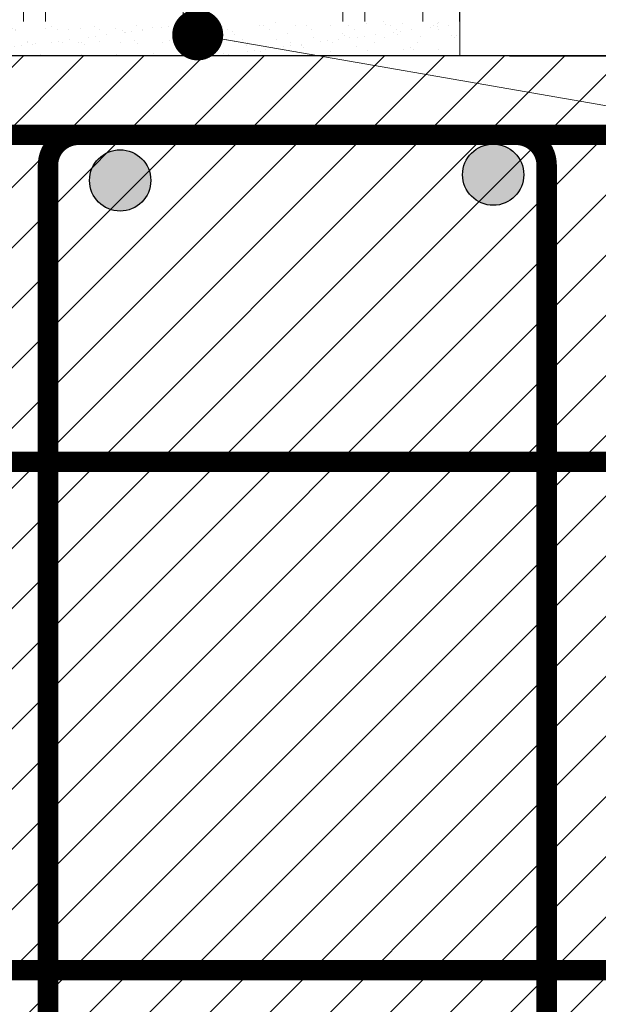
# Model space of a CAD drawing. Units: inches. Extents: x -37 to 35139, y -21200 to 2451.
# Drawn here: x 16265 to 16436, y -20888 to -20599 of the extents above; entities that cross this region are included whole.
import ezdxf

# ---------------------------------------------------------------- set-up
doc = ezdxf.new("R2010")
doc.units = ezdxf.units.IN
doc.header["$MEASUREMENT"] = 0
for name, color, linetype in [('ARMATURI', 1, 'Continuous'), ('BETON', 8, 'Continuous'), ('MORTAR', 8, 'Continuous'), ('TENCUIALA', 8, 'Continuous')]:
    doc.layers.add(name, color=color, linetype=linetype)
for name, color, linetype, lineweight in [('R_caramida', 35, 'Continuous', 15), ('R_cote', 94, 'Continuous', 9), ('R_multileader', 30, 'Continuous', 13), ('R_tencuiala', 8, 'Continuous', 9)]:
    doc.layers.add(name, color=color, linetype=linetype, lineweight=lineweight)
doc.styles.get("Standard").update_dxf_attribs({"font": 'arial.ttf'})
doc.dimstyles.new('1_10', dxfattribs={"dimtxt": 25, "dimasz": 20, "dimexe": 20, "dimexo": 20, "dimgap": 7, "dimtad": 1, "dimdec": 1, "dimlfac": 0.1, "dimzin": 12, "dimdsep": 46, "dimtxsty": 'Standard', "dimblk": 'ARCHTICK', "dimcen": 0.09, "dimclrd": 256, "dimclre": 256, "dimclrt": 7, "dimadec": 0, "dimazin": 3, "dimtfac": 1, "dimtdec": 1, "dimtofl": 0, "dimtmove": 0, "dimatfit": 0, "dimfxl": 1, "dimtolj": 1, "dimtzin": 0, "dimlwd": -1, "dimlwe": -1, "dimarcsym": 0})

# ---------------------------------------------------------------- blocks, each defined once
blk = doc.blocks.new('Profi 25 N+F')
at = {"layer": 'R_caramida'}
for p, q in [((-197.58, 0), (171.67, 0)), ((174.54, -2.84), (174.54, -44.22)), ((-83.27, -10.79), (-72.51, -10.79)), ((-61.98, -10.79), (-51.22, -10.79)), ((-29.94, -10.79), (-40.7, -10.79)), ((-8.65, -10.79), (-19.41, -10.79)), ((12.63, -10.79), (1.87, -10.79)), ((23.15, -10.79), (33.92, -10.79)), ((44.44, -10.79), (55.2, -10.79)), ((76.48, -10.79), (65.72, -10.79)), ((87.01, -10.79), (97.77, -10.79)), ((108.29, -10.79), (119.05, -10.79)), ((129.58, -10.79), (140.34, -10.79)), ((161.62, -10.79), (150.86, -10.79)), ((-70.59, -12.69), (-70.59, -25.95)), ((-63.9, -49.43), (-63.9, -12.69)), ((-49.31, -12.69), (-49.31, -49.43)), ((-42.61, -12.69), (-42.61, -25.95)), ((-28.02, -25.95), (-28.02, -12.69)), ((-21.33, -12.69), (-21.33, -49.43)), ((-6.74, -49.43), (-6.74, -12.69)), ((-0.04, -12.69), (-0.04, -25.95)), ((14.54, -25.95), (14.54, -12.69)), ((21.24, -49.43), (21.24, -12.69)), ((35.83, -12.69), (35.83, -49.43)), ((42.52, -25.95), (42.52, -12.69)), ((57.11, -12.69), (57.11, -25.95)), ((63.81, -12.69), (63.81, -49.43)), ((78.4, -49.43), (78.4, -12.69)), ((85.09, -25.95), (85.09, -12.69)), ((99.68, -12.69), (99.68, -25.95)), ((106.38, -49.43), (106.38, -12.69)), ((120.97, -12.69), (120.97, -49.43)), ((127.66, -25.95), (127.66, -12.69)), ((142.25, -12.69), (142.25, -25.95)), ((148.95, -12.69), (148.95, -45.64)), ((163.53, -45.64), (163.53, -12.69)), ((-72.51, -27.84), (-83.27, -27.84)), ((-40.7, -27.84), (-29.94, -27.84)), ((1.87, -27.84), (12.63, -27.84)), ((55.2, -27.84), (44.44, -27.84)), ((97.77, -27.84), (87.01, -27.84)), ((140.34, -27.84), (129.58, -27.84)), ((-83.27, -34.28), (-72.51, -34.28)), ((-29.94, -34.28), (-40.7, -34.28)), ((12.63, -34.28), (1.87, -34.28)), ((44.44, -34.28), (55.2, -34.28)), ((87.01, -34.28), (97.77, -34.28)), ((129.58, -34.28), (140.34, -34.28)), ((-70.59, -36.17), (-70.59, -72.91)), ((-42.61, -36.17), (-42.61, -72.91)), ((-28.02, -72.91), (-28.02, -36.17)), ((-0.04, -36.17), (-0.04, -72.91)), ((14.54, -72.91), (14.54, -36.17)), ((42.52, -72.91), (42.52, -36.17)), ((57.11, -36.17), (57.11, -72.91)), ((85.09, -72.91), (85.09, -36.17)), ((99.68, -36.17), (99.68, -72.91)), ((127.66, -72.91), (127.66, -36.17)), ((142.25, -36.17), (142.25, -72.91)), ((150.86, -47.53), (161.62, -47.53)), ((176.67, -46.96), (186.75, -49.62)), ((-51.22, -51.32), (-61.98, -51.32)), ((-19.41, -51.32), (-8.65, -51.32)), ((33.92, -51.32), (23.15, -51.32)), ((65.72, -51.32), (76.48, -51.32)), ((119.05, -51.32), (108.29, -51.32)), ((163.28, -53.97), (150.86, -53.97)), ((176.46, -57.39), (163.78, -54.04)), ((188.88, -52.37), (188.88, -68.84)), ((-61.98, -57.76), (-51.22, -57.76)), ((-8.65, -57.76), (-19.41, -57.76)), ((23.15, -57.76), (33.92, -57.76)), ((76.48, -57.76), (65.72, -57.76)), ((108.29, -57.76), (119.05, -57.76)), ((148.95, -55.87), (148.95, -65.34)), ((-63.9, -96.39), (-63.9, -59.65)), ((-49.31, -59.65), (-49.31, -96.39)), ((-21.33, -59.65), (-21.33, -96.39)), ((-6.74, -96.39), (-6.74, -59.65)), ((21.24, -96.39), (21.24, -59.65)), ((35.83, -59.65), (35.83, -96.39)), ((63.81, -59.65), (63.81, -96.39)), ((78.4, -96.39), (78.4, -59.65)), ((106.38, -96.39), (106.38, -59.65)), ((120.97, -59.65), (120.97, -96.39)), ((177.88, -61.99), (177.88, -59.22)), ((163.78, -67.17), (176.46, -63.82)), ((150.86, -67.23), (163.28, -67.23)), ((186.75, -71.58), (176.67, -74.24)), ((-72.51, -74.81), (-83.27, -74.81)), ((-40.7, -74.81), (-29.94, -74.81)), ((1.87, -74.81), (12.63, -74.81)), ((55.2, -74.81), (44.44, -74.81)), ((97.77, -74.81), (87.01, -74.81)), ((140.34, -74.81), (129.58, -74.81)), ((150.86, -73.67), (161.62, -73.67)), ((148.95, -110.03), (148.95, -75.56)), ((163.53, -75.56), (163.53, -110.03)), ((174.54, -76.99), (174.54, -108.6)), ((-83.27, -81.24), (-72.51, -81.24)), ((-70.59, -83.14), (-70.59, -119.88)), ((-42.61, -83.14), (-42.61, -119.88)), ((-29.94, -81.24), (-40.7, -81.24)), ((-28.02, -119.88), (-28.02, -83.14)), ((-0.04, -83.14), (-0.04, -119.88)), ((12.63, -81.24), (1.87, -81.24)), ((14.54, -119.88), (14.54, -83.14)), ((42.52, -119.88), (42.52, -83.14)), ((44.44, -81.24), (55.2, -81.24)), ((57.11, -83.14), (57.11, -119.88)), ((85.09, -119.88), (85.09, -83.14)), ((87.01, -81.24), (97.77, -81.24)), ((99.68, -83.14), (99.68, -119.88)), ((127.66, -119.88), (127.66, -83.14)), ((129.58, -81.24), (140.34, -81.24)), ((142.25, -83.14), (142.25, -119.88)), ((-51.22, -98.29), (-61.98, -98.29)), ((-19.41, -98.29), (-8.65, -98.29)), ((33.92, -98.29), (23.15, -98.29)), ((65.72, -98.29), (76.48, -98.29)), ((119.05, -98.29), (108.29, -98.29)), ((-63.9, -143.36), (-63.9, -106.62)), ((-61.98, -104.73), (-51.22, -104.73)), ((-49.31, -106.62), (-49.31, -143.36)), ((-21.33, -106.62), (-21.33, -143.36)), ((-8.65, -104.73), (-19.41, -104.73)), ((-6.74, -143.36), (-6.74, -106.62)), ((21.24, -143.36), (21.24, -106.62)), ((23.15, -104.73), (33.92, -104.73)), ((35.83, -106.62), (35.83, -143.36)), ((63.81, -106.62), (63.81, -143.36)), ((76.48, -104.73), (65.72, -104.73)), ((78.4, -143.36), (78.4, -106.62)), ((106.38, -143.36), (106.38, -106.62)), ((108.29, -104.73), (119.05, -104.73)), ((120.97, -106.62), (120.97, -143.36)), ((161.62, -111.92), (150.86, -111.92)), ((176.67, -111.35), (186.75, -114.01)), ((163.28, -118.36), (150.86, -118.36)), ((176.46, -121.78), (163.78, -118.43)), ((188.88, -116.76), (188.88, -133.22)), ((148.95, -120.26), (148.95, -129.73)), ((-72.51, -121.77), (-83.27, -121.77)), ((-40.7, -121.77), (-29.94, -121.77)), ((1.87, -121.77), (12.63, -121.77)), ((55.2, -121.77), (44.44, -121.77)), ((97.77, -121.77), (87.01, -121.77)), ((140.34, -121.77), (129.58, -121.77)), ((177.88, -126.38), (177.88, -123.61)), ((-83.27, -128.21), (-72.51, -128.21)), ((-29.94, -128.21), (-40.7, -128.21)), ((12.63, -128.21), (1.87, -128.21)), ((44.44, -128.21), (55.2, -128.21)), ((57.11, -130.1), (57.11, -166.84)), ((85.09, -166.84), (85.09, -130.1)), ((87.01, -128.21), (97.77, -128.21)), ((99.68, -130.1), (99.68, -166.84)), ((127.66, -166.84), (127.66, -130.1)), ((129.58, -128.21), (140.34, -128.21)), ((142.25, -130.1), (142.25, -166.84)), ((163.78, -131.56), (176.46, -128.21)), ((150.86, -131.62), (163.28, -131.62)), ((186.75, -135.97), (176.67, -138.63)), ((161.62, -138.06), (150.86, -138.06)), ((148.95, -139.95), (148.95, -174.42)), ((163.53, -174.42), (163.53, -139.95)), ((174.54, -141.38), (174.54, -172.99)), ((65.72, -145.25), (76.48, -145.25)), ((119.05, -145.25), (108.29, -145.25)), ((76.48, -151.69), (65.72, -151.69)), ((108.29, -151.69), (119.05, -151.69)), ((63.81, -153.59), (63.81, -190.33)), ((78.4, -190.33), (78.4, -153.59)), ((106.38, -166.84), (106.38, -153.59)), ((120.97, -153.59), (120.97, -166.84)), ((55.2, -168.74), (44.44, -168.74)), ((97.77, -168.74), (87.01, -168.74)), ((119.05, -168.74), (108.29, -168.74)), ((140.34, -168.74), (129.58, -168.74)), ((44.44, -175.18), (55.2, -175.18)), ((87.01, -175.18), (119.05, -175.18)), ((129.58, -175.18), (140.34, -175.18)), ((150.86, -176.31), (161.62, -176.31)), ((176.67, -175.74), (186.75, -178.4)), ((57.11, -177.07), (57.11, -213.81)), ((85.09, -213.81), (85.09, -177.07)), ((120.97, -177.07), (120.97, -213.81)), ((127.66, -213.81), (127.66, -177.07)), ((142.25, -177.07), (142.25, -213.81)), ((188.88, -181.15), (188.88, -197.61)), ((148.95, -184.65), (148.95, -194.11)), ((163.28, -182.75), (150.86, -182.75)), ((176.46, -186.16), (163.78, -182.82)), ((177.88, -190.77), (177.88, -187.99)), ((65.72, -192.22), (76.48, -192.22)), ((163.78, -195.94), (176.46, -192.6)), ((150.86, -196.01), (163.28, -196.01)), ((65.72, -198.66), (76.48, -198.66)), ((63.81, -237.29), (63.81, -200.55)), ((78.4, -200.55), (78.4, -237.29)), ((150.86, -202.45), (161.62, -202.45)), ((186.75, -200.36), (176.62, -203.03)), ((148.95, -237.29), (148.95, -204.34)), ((163.53, -204.34), (163.53, -237.29)), ((174.49, -205.72), (173.64, -247.2)), ((55.2, -215.7), (44.44, -215.7)), ((119.05, -215.7), (87.01, -215.7)), ((140.34, -215.7), (129.58, -215.7)), ((55.2, -222.14), (44.44, -222.14)), ((97.77, -222.14), (87.01, -222.14)), ((119.05, -222.14), (108.29, -222.14)), ((140.34, -222.14), (129.58, -222.14)), ((57.11, -237.29), (57.11, -224.04)), ((85.09, -224.04), (85.09, -237.29)), ((99.68, -237.29), (99.68, -224.04)), ((106.38, -224.04), (106.38, -237.29)), ((120.97, -237.29), (120.97, -224.04)), ((127.66, -224.04), (127.66, -237.29)), ((142.25, -237.29), (142.25, -224.04)), ((44.44, -239.19), (55.2, -239.19)), ((76.48, -239.19), (65.72, -239.19)), ((87.01, -239.19), (97.77, -239.19)), ((108.29, -239.19), (119.05, -239.19)), ((129.58, -239.19), (140.34, -239.19)), ((161.62, -239.19), (150.86, -239.19)), ((170.77, -249.98), (-196.69, -249.98))]:
    blk.add_line(p, q, dxfattribs=at)
for centre, major_axis, start_param, end_param in [((171.67, -2.84), (2.87, 0), 0, 1.570796), ((-72.51, -12.69), (-1.91, 0), 3.141593, 4.712389), ((-61.98, -12.69), (-1.91, 0), -1.570796, 0), ((-51.22, -12.69), (1.91, 0), 0, 1.570796), ((-40.7, -12.69), (1.91, 0), 1.570796, 3.141593), ((-29.94, -12.69), (1.91, 0), 0, 1.570796), ((-19.41, -12.69), (1.91, 0), 1.570796, 3.141593), ((-8.65, -12.69), (1.91, 0), 0, 1.570796), ((1.87, -12.69), (-1.91, 0), -1.570796, 0), ((12.63, -12.69), (-1.91, 0), 3.141593, 4.712389), ((23.15, -12.69), (-1.91, 0), -1.570796, 0), ((33.92, -12.69), (-1.91, 0), 3.141593, 4.712389), ((44.44, -12.69), (-1.91, 0), -1.570796, 0), ((55.2, -12.69), (1.91, 0), 0, 1.570796), ((65.72, -12.69), (1.91, 0), 1.570796, 3.141593), ((76.48, -12.69), (1.91, 0), 0, 1.570796), ((87.01, -12.69), (-1.91, 0), -1.570796, 0), ((97.77, -12.69), (1.91, 0), 0, 1.570796), ((108.29, -12.69), (-1.91, 0), -1.570796, 0), ((119.05, -12.69), (-1.91, 0), 3.141593, 4.712389), ((129.58, -12.69), (-1.91, 0), -1.570796, 0), ((140.34, -12.69), (1.91, 0), 0, 1.570796), ((150.86, -12.69), (-1.91, 0), -1.570796, 0), ((161.62, -12.69), (1.91, 0), 0, 1.570796), ((-72.51, -25.95), (1.91, 0), 4.712389, 6.283185), ((-40.7, -25.95), (-1.91, 0), 0, 1.570796), ((-29.94, -25.95), (-1.91, 0), 1.570796, 3.141593), ((1.87, -25.95), (1.91, 0), 3.141593, 4.712389), ((12.63, -25.95), (1.91, 0), 4.712389, 6.283185), ((44.44, -25.95), (1.91, 0), 3.141593, 4.712389), ((55.2, -25.95), (-1.91, 0), 1.570796, 3.141593), ((87.01, -25.95), (1.91, 0), 3.141593, 4.712389), ((97.77, -25.95), (-1.91, 0), 1.570796, 3.141593), ((129.58, -25.95), (1.91, 0), 3.141593, 4.712389), ((140.34, -25.95), (-1.91, 0), 1.570796, 3.141593), ((-72.51, -36.17), (-1.91, 0), 3.141593, 4.712389), ((-40.7, -36.17), (1.91, 0), 1.570796, 3.141593), ((-29.94, -36.17), (1.91, 0), 0, 1.570796), ((1.87, -36.17), (-1.91, 0), -1.570796, 0), ((12.63, -36.17), (-1.91, 0), 3.141593, 4.712389), ((44.44, -36.17), (-1.91, 0), -1.570796, 0), ((55.2, -36.17), (1.91, 0), 0, 1.570796), ((87.01, -36.17), (-1.91, 0), -1.570796, 0), ((97.77, -36.17), (1.91, 0), 0, 1.570796), ((129.58, -36.17), (-1.91, 0), -1.570796, 0), ((140.34, -36.17), (1.91, 0), 0, 1.570796), ((150.86, -45.64), (-1.91, 0), 0, 1.570796), ((161.62, -45.64), (-1.91, 0), 1.570796, 3.141593), ((177.41, -44.22), (-2.87, 0), 0, 1.310194), ((-61.98, -49.43), (1.91, 0), 3.141593, 4.712389), ((-51.22, -49.43), (-1.91, 0), 1.570796, 3.141593), ((-19.41, -49.43), (-1.91, 0), 0, 1.570796), ((-8.65, -49.43), (-1.91, 0), 1.570796, 3.141593), ((23.15, -49.43), (1.91, 0), 3.141593, 4.712389), ((33.92, -49.43), (1.91, 0), 4.712389, 6.283185), ((65.72, -49.43), (-1.91, 0), 0, 1.570796), ((76.48, -49.43), (-1.91, 0), 1.570796, 3.141593), ((108.29, -49.43), (1.91, 0), 3.141593, 4.712389), ((119.05, -49.43), (1.91, 0), 4.712389, 6.283185), ((186.01, -52.37), (-2.87, 0), 3.141593, 4.451787), ((150.86, -55.87), (-1.91, 0), -1.570796, 0), ((163.28, -55.87), (-1.91, 0), 4.451787, 4.712389), ((-61.98, -59.65), (-1.91, 0), -1.570796, 0), ((-51.22, -59.65), (1.91, 0), 0, 1.570796), ((-19.41, -59.65), (1.91, 0), 1.570796, 3.141593), ((-8.65, -59.65), (1.91, 0), 0, 1.570796), ((23.15, -59.65), (-1.91, 0), -1.570796, 0), ((33.92, -59.65), (-1.91, 0), 3.141593, 4.712389), ((65.72, -59.65), (1.91, 0), 1.570796, 3.141593), ((76.48, -59.65), (1.91, 0), 0, 1.570796), ((108.29, -59.65), (-1.91, 0), -1.570796, 0), ((119.05, -59.65), (-1.91, 0), 3.141593, 4.712389), ((175.97, -59.22), (-1.91, 0), 3.141593, 4.451787), ((175.97, -61.99), (1.91, 0), -1.310194, 0), ((150.86, -65.34), (1.91, 0), 3.141593, 4.712389), ((163.28, -65.34), (1.91, 0), 4.712389, 4.972991), ((186.01, -68.84), (-2.87, 0), 1.831399, 3.141593), ((-72.51, -72.91), (1.91, 0), 4.712389, 6.283185), ((-40.7, -72.91), (-1.91, 0), 0, 1.570796), ((-29.94, -72.91), (-1.91, 0), 1.570796, 3.141593), ((1.87, -72.91), (1.91, 0), 3.141593, 4.712389), ((12.63, -72.91), (1.91, 0), 4.712389, 6.283185), ((44.44, -72.91), (1.91, 0), 3.141593, 4.712389), ((55.2, -72.91), (-1.91, 0), 1.570796, 3.141593), ((87.01, -72.91), (1.91, 0), 3.141593, 4.712389), ((97.77, -72.91), (-1.91, 0), 1.570796, 3.141593), ((129.58, -72.91), (1.91, 0), 3.141593, 4.712389), ((140.34, -72.91), (-1.91, 0), 1.570796, 3.141593), ((150.86, -75.56), (1.91, 0), 1.570796, 3.141593), ((161.62, -75.56), (1.91, 0), 0, 1.570796), ((177.41, -76.99), (2.87, 0), 1.831399, 3.141593), ((-72.51, -83.14), (-1.91, 0), 3.141593, 4.712389), ((-40.7, -83.14), (1.91, 0), 1.570796, 3.141593), ((-29.94, -83.14), (1.91, 0), 0, 1.570796), ((1.87, -83.14), (-1.91, 0), -1.570796, 0), ((12.63, -83.14), (-1.91, 0), 3.141593, 4.712389), ((44.44, -83.14), (-1.91, 0), -1.570796, 0), ((55.2, -83.14), (1.91, 0), 0, 1.570796), ((87.01, -83.14), (-1.91, 0), -1.570796, 0), ((97.77, -83.14), (1.91, 0), 0, 1.570796), ((129.58, -83.14), (-1.91, 0), -1.570796, 0), ((140.34, -83.14), (1.91, 0), 0, 1.570796), ((-61.98, -96.39), (1.91, 0), 3.141593, 4.712389), ((-51.22, -96.39), (-1.91, 0), 1.570796, 3.141593), ((-19.41, -96.39), (-1.91, 0), 0, 1.570796), ((-8.65, -96.39), (-1.91, 0), 1.570796, 3.141593), ((23.15, -96.39), (1.91, 0), 3.141593, 4.712389), ((33.92, -96.39), (1.91, 0), 4.712389, 6.283185), ((65.72, -96.39), (-1.91, 0), 0, 1.570796), ((76.48, -96.39), (-1.91, 0), 1.570796, 3.141593), ((108.29, -96.39), (1.91, 0), 3.141593, 4.712389), ((119.05, -96.39), (1.91, 0), 4.712389, 6.283185), ((-61.98, -106.62), (-1.91, 0), -1.570796, 0), ((-51.22, -106.62), (1.91, 0), 0, 1.570796), ((-19.41, -106.62), (1.91, 0), 1.570796, 3.141593), ((-8.65, -106.62), (1.91, 0), 0, 1.570796), ((23.15, -106.62), (-1.91, 0), -1.570796, 0), ((33.92, -106.62), (-1.91, 0), 3.141593, 4.712389), ((65.72, -106.62), (1.91, 0), 1.570796, 3.141593), ((76.48, -106.62), (1.91, 0), 0, 1.570796), ((108.29, -106.62), (-1.91, 0), -1.570796, 0), ((119.05, -106.62), (-1.91, 0), 3.141593, 4.712389), ((177.41, -108.6), (2.87, 0), 3.141593, 4.451787), ((150.86, -110.03), (1.91, 0), 3.141593, 4.712389), ((161.62, -110.03), (-1.91, 0), 1.570796, 3.141593), ((186.01, -116.76), (2.87, 0), 0, 1.310194), ((150.86, -120.26), (-1.91, 0), -1.570796, 0), ((163.28, -120.26), (1.91, 0), 1.310194, 1.570796), ((-72.51, -119.88), (1.91, 0), 4.712389, 6.283185), ((-40.7, -119.88), (-1.91, 0), 0, 1.570796), ((-29.94, -119.88), (-1.91, 0), 1.570796, 3.141593), ((1.87, -119.88), (1.91, 0), 3.141593, 4.712389), ((12.63, -119.88), (1.91, 0), 4.712389, 6.283185), ((44.44, -119.88), (1.91, 0), 3.141593, 4.712389), ((55.2, -119.88), (-1.91, 0), 1.570796, 3.141593), ((87.01, -119.88), (1.91, 0), 3.141593, 4.712389), ((97.77, -119.88), (-1.91, 0), 1.570796, 3.141593), ((129.58, -119.88), (1.91, 0), 3.141593, 4.712389), ((140.34, -119.88), (-1.91, 0), 1.570796, 3.141593), ((175.97, -123.61), (-1.91, 0), 3.141593, 4.451787), ((175.97, -126.38), (1.91, 0), -1.310194, 0), ((-72.51, -130.1), (-1.91, 0), 3.141593, 4.712389), ((-40.7, -130.1), (1.91, 0), 1.570796, 3.141593), ((-29.94, -130.1), (1.91, 0), 0, 1.570796), ((1.87, -130.1), (-1.91, 0), -1.570796, 0), ((12.63, -130.1), (-1.91, 0), 3.141593, 4.712389), ((44.44, -130.1), (-1.91, 0), -1.570796, 0), ((55.2, -130.1), (1.91, 0), 0, 1.570796), ((87.01, -130.1), (-1.91, 0), -1.570796, 0), ((97.77, -130.1), (1.91, 0), 0, 1.570796), ((129.58, -130.1), (-1.91, 0), -1.570796, 0), ((140.34, -130.1), (1.91, 0), 0, 1.570796), ((150.86, -129.73), (1.91, 0), 3.141593, 4.712389), ((163.28, -129.73), (1.91, 0), 4.712389, 4.972991), ((186.01, -133.22), (-2.87, 0), 1.831399, 3.141593), ((150.86, -139.95), (-1.91, 0), -1.570796, 0), ((161.62, -139.95), (1.91, 0), 0, 1.570796), ((177.41, -141.38), (2.87, 0), 1.831399, 3.141593), ((65.72, -143.36), (-1.91, 0), 0, 1.570796), ((76.48, -143.36), (-1.91, 0), 1.570796, 3.141593), ((108.29, -143.36), (1.91, 0), 3.141593, 4.712389), ((119.05, -143.36), (1.91, 0), 4.712389, 6.283185), ((65.72, -153.59), (1.91, 0), 1.570796, 3.141593), ((76.48, -153.59), (1.91, 0), 0, 1.570796), ((108.29, -153.59), (-1.91, 0), -1.570796, 0), ((119.05, -153.59), (-1.91, 0), 3.141593, 4.712389), ((44.44, -166.84), (1.91, 0), 3.141593, 4.712389), ((55.2, -166.84), (-1.91, 0), 1.570796, 3.141593), ((87.01, -166.84), (1.91, 0), 3.141593, 4.712389), ((97.77, -166.84), (-1.91, 0), 1.570796, 3.141593), ((108.29, -166.84), (1.91, 0), 3.141593, 4.712389), ((119.05, -166.84), (1.91, 0), 4.712389, 6.283185), ((129.58, -166.84), (1.91, 0), 3.141593, 4.712389), ((140.34, -166.84), (-1.91, 0), 1.570796, 3.141593), ((177.41, -172.99), (-2.87, 0), 0, 1.310194), ((44.44, -177.07), (-1.91, 0), -1.570796, 0), ((55.2, -177.07), (1.91, 0), 0, 1.570796), ((87.01, -177.07), (-1.91, 0), -1.570796, 0), ((119.05, -177.07), (-1.91, 0), 3.141593, 4.712389), ((129.58, -177.07), (-1.91, 0), -1.570796, 0), ((140.34, -177.07), (1.91, 0), 0, 1.570796), ((150.86, -174.42), (-1.91, 0), 0, 1.570796), ((161.62, -174.42), (-1.91, 0), 1.570796, 3.141593), ((186.01, -181.15), (-2.87, 0), 3.141593, 4.451787), ((150.86, -184.65), (-1.91, 0), -1.570796, 0), ((163.28, -184.65), (-1.91, 0), 4.451787, 4.712389), ((175.97, -187.99), (-1.91, 0), 3.141593, 4.451787), ((65.72, -190.33), (-1.91, 0), 0, 1.570796), ((76.48, -190.33), (-1.91, 0), 1.570796, 3.141593), ((175.97, -190.77), (1.91, 0), -1.310194, 0), ((150.86, -194.11), (1.91, 0), 3.141593, 4.712389), ((163.28, -194.11), (1.91, 0), 4.712389, 4.972991), ((65.72, -200.55), (1.91, 0), 1.570796, 3.141593), ((76.48, -200.55), (1.91, 0), 0, 1.570796), ((186.01, -197.61), (2.87, 0), -1.310194, 0), ((150.86, -204.34), (1.91, 0), 1.570796, 3.141593), ((161.62, -204.34), (1.91, 0), 0, 1.570796), ((177.36, -205.78), (2.87, 0), 1.831399, 3.121187), ((44.44, -213.81), (1.91, 0), 3.141593, 4.712389), ((55.2, -213.81), (-1.91, 0), 1.570796, 3.141593), ((87.01, -213.81), (1.91, 0), 3.141593, 4.712389), ((119.05, -213.81), (1.91, 0), 4.712389, 6.283185), ((129.58, -213.81), (1.91, 0), 3.141593, 4.712389), ((140.34, -213.81), (-1.91, 0), 1.570796, 3.141593), ((44.44, -224.04), (-1.91, 0), -1.570796, 0), ((55.2, -224.04), (1.91, 0), 0, 1.570796), ((87.01, -224.04), (-1.91, 0), -1.570796, 0), ((97.77, -224.04), (1.91, 0), 0, 1.570796), ((108.29, -224.04), (-1.91, 0), -1.570796, 0), ((119.05, -224.04), (-1.91, 0), 3.141593, 4.712389), ((129.58, -224.04), (-1.91, 0), -1.570796, 0), ((140.34, -224.04), (1.91, 0), 0, 1.570796), ((44.44, -237.29), (1.91, 0), 3.141593, 4.712389), ((55.2, -237.29), (-1.91, 0), 1.570796, 3.141593), ((65.72, -237.29), (-1.91, 0), 0, 1.570796), ((76.48, -237.29), (-1.91, 0), 1.570796, 3.141593), ((87.01, -237.29), (1.91, 0), 3.141593, 4.712389), ((97.77, -237.29), (-1.91, 0), 1.570796, 3.141593), ((108.29, -237.29), (1.91, 0), 3.141593, 4.712389), ((119.05, -237.29), (1.91, 0), 4.712389, 6.283185), ((129.58, -237.29), (1.91, 0), 3.141593, 4.712389), ((140.34, -237.29), (-1.91, 0), 1.570796, 3.141593), ((150.86, -237.29), (1.91, 0), 3.141593, 4.712389), ((161.62, -237.29), (-1.91, 0), 1.570796, 3.141593), ((170.77, -247.14), (2.87, 0), 4.712389, 6.26278)]:
    blk.add_ellipse(centre, major_axis=major_axis, ratio=0.98986, start_param=start_param, end_param=end_param, dxfattribs=at)
blk = doc.blocks.new('_ArchTick')
at = {"color": 0, "linetype": 'ByBlock', "const_width": 0.15}
blk.add_lwpolyline([(-0.5, -0.5), (0.5, 0.5)], dxfattribs=at)

msp = doc.modelspace()

# ---------------------------------------------------------------- block references
at = {"layer": 'R_cote'}
for p, rotation in [((16394.78, -20675.8), 270), ((16478.07, -21009.45), 180)]:
    msp.add_blockref('Profi 25 N+F', p, dxfattribs=dict(at, rotation=rotation))

# ---------------------------------------------------------------- next in the draw order: wipeouts: each hides what was drawn before it
msp.add_wipeout([(16144.8, -20599.46), (16394.8, -20599.46), (16394.8, -20609.46), (16544.8, -20609.46), (16544.8, -20759.53), (16554.8, -20759.53), (16554.8, -21009.46), (16144.8, -21009.46)])

# ---------------------------------------------------------------- next in the draw order: hatches: boundary and pattern name
at = {"layer": 'ARMATURI'}
for points in [[(16286, -20646.11, 1), (16304, -20646.11, 1)], [(16395.65, -20644.42, 1), (16413.65, -20644.42, 1)]]:
    msp.add_hatch(color=256, dxfattribs=at).paths.add_polyline_path(points)
at = {"layer": 'BETON'}
h = msp.add_hatch(dxfattribs=at)
h.set_pattern_fill('ANSI31', color=256, scale=100, style=0)
h.set_pattern_definition([(45, (13820.86, -19926.249), (-8.838835, 8.838835), [])])
h.paths.add_polyline_path([(16144.8, -20609.46), (16144.8, -21009.46), (16544.8, -21009.46), (16544.8, -20609.46)])
at = {"layer": 'MORTAR'}
h = msp.add_hatch(dxfattribs=at)
h.set_pattern_fill('AR-SAND', color=256, scale=4, style=0)
h.set_pattern_definition([(37.5, (4349.9455, -1079.004), (-0.2519734, 7.707295), [0, -6.08, 0, -6.8, 0, -6.5]), (7.5, (4349.945, -1079.004), (7.079107, 11.2885843), [0, -3.28, 0, -5.48, 0, -2.1]), (327.5, (4345.0255, -1079.004), (12.4565674, 0.0226362), [0, -2, 0, -7.2, 0, -9.4]), (317.5, (4345.025, -1079.004), (12.0245064, 3.5107023), [0, -1, 0, -4.72, 0, -5.4])])
h.paths.add_polyline_path([(16144.8, -20609.46), (16394.8, -20609.46), (16394.8, -20599.46), (16144.8, -20599.46)])

# ---------------------------------------------------------------- next in the draw order: linework, layer by layer
at = {"layer": 'ARMATURI', "const_width": 6}
for points in [[(16478.37, -20651.7), (16505.32, -20634.15, -0.595383), (16519.23, -20641.7), (16519.23, -20973.7, -0.414214), (16510.23, -20982.7), (16178.23, -20982.7, -0.414214), (16169.23, -20973.7), (16169.23, -20641.7, -0.414214), (16178.23, -20632.7), (16510.23, -20632.7, -0.595383), (16517.77, -20646.61), (16500.22, -20673.56)], [(16379.51, -20963.69), (16406.46, -20981.24, 0.595383), (16420.37, -20973.7), (16420.37, -20641.7, 0.414214), (16411.37, -20632.7), (16282.79, -20632.7, 0.414214), (16273.79, -20641.7), (16273.79, -20973.7, 0.414214), (16282.79, -20982.7), (16411.37, -20982.7, 0.595383), (16418.91, -20968.78), (16401.36, -20941.84)], [(16188.24, -20769.67), (16170.69, -20742.72, -0.595383), (16178.23, -20728.81), (16510.23, -20728.81, -0.414214), (16519.23, -20737.81), (16519.23, -20869.19, -0.414214), (16510.23, -20878.19), (16178.23, -20878.19, -0.414214), (16169.23, -20869.19), (16169.23, -20737.81, -0.595383), (16183.14, -20730.26), (16210.09, -20747.82)]]:
    msp.add_lwpolyline(points, format="xyb", dxfattribs=at)
at = {"layer": 'ARMATURI'}
for centre in [(16295, -20646.11), (16404.65, -20644.42)]:
    msp.add_circle(centre, 9, dxfattribs=at)
at = {"layer": 'BETON'}
msp.add_lwpolyline([(16144.8, -20609.46), (16144.8, -21009.46), (16544.8, -21009.46), (16544.8, -20609.46), (16144.8, -20609.46)], dxfattribs=at)
at = {"layer": 'R_tencuiala'}
msp.add_lwpolyline([(16394.8, -20165.83), (16394.8, -20609.46), (16544.87, -20609.46), (16544.87, -20759.53), (16925.15, -20759.53), (16925.15, -20871.13), (16947.18, -20871.13), (16947.18, -20739.29), (16564.95, -20739.29), (16564.87, -20589.46), (16414.8, -20589.46), (16414.8, -20165.83)], close=True, dxfattribs=at)
at = {"layer": 'TENCUIALA'}
msp.add_line((16409.47, -20609.46), (16544.8, -20609.46), dxfattribs=at)

# ---------------------------------------------------------------- next in the draw order: leaders
at = {"layer": 'R_multileader'}
msp.add_leader([(16317.8, -20603.34), (16632.68, -20657.89)], dimstyle='1_10', override={"dimasz": 15, "dimtad": 0, "dimldrblk": 'Dot', "dimfxlon": 1}, dxfattribs=at)

doc.saveas('drawing.dxf')
